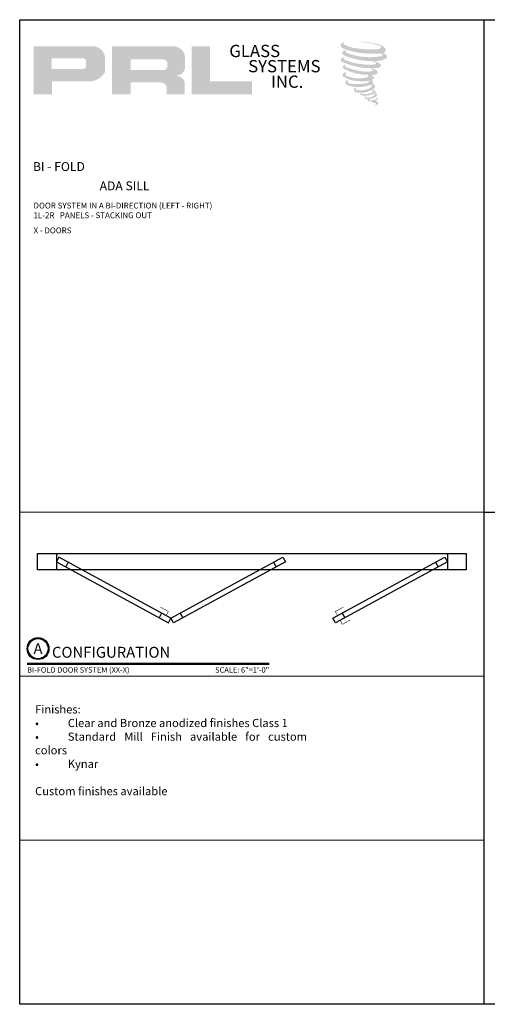
# Model space of a CAD drawing. Units: inches. Extents: x 11132 to 24807, y -8811 to -2994.
# Drawn here: x 12095 to 12116, y -3222 to -3177 of the extents above; entities that cross this region are included whole.
import ezdxf
from ezdxf.enums import TextEntityAlignment as Align

# ---------------------------------------------------------------- set-up
doc = ezdxf.new("R2010")
doc.units = ezdxf.units.IN
doc.header["$LTSCALE"] = 0.5
doc.header["$MEASUREMENT"] = 0
for name, color, linetype, lineweight in [('Border', 7, 'Continuous', 25), ('Dimensions', 7, 'Continuous', 13), ('Symbols', 6, 'Continuous', 30), ('Text', 252, 'Continuous', 30)]:
    doc.layers.add(name, color=color, linetype=linetype, lineweight=lineweight)
doc.styles.get("Standard").update_dxf_attribs({"font": 'arial.ttf'})

# ---------------------------------------------------------------- blocks, each defined once
blk = doc.blocks.new('*U10')
at = {"const_width": 0.05}
blk.add_lwpolyline([(0, 0), (5.554, 0)], dxfattribs=at)
at = {"ltscale": 0.25}
for radius in [0.25, 0.231]:
    blk.add_circle((0.25, 0.35), radius, dxfattribs=at)
at = {"ltscale": 0.25, "flags": 8}
for tag, p in [('VIEWNAME2', (0.57, 0.439)), ('VIEWNAME1', (0.57, 0.064))]:
    blk.add_attdef(tag, text='', height=0.25, dxfattribs=at).set_placement(p, align=Align.BOTTOM_LEFT)
at = {"flags": 8}
blk.add_attdef('#', text='', height=0.25, dxfattribs=at).set_placement((0.25, 0.35), align=Align.MIDDLE_CENTER)
at = {"ltscale": 0.25, "flags": 8}
blk.add_attdef('ARCH_REF:', text='', height=0.125, dxfattribs=at).set_placement((0, -0.076), align=Align.TOP_LEFT)
blk.add_attdef('SCALE', text='', height=0.125, dxfattribs=at).set_placement((5.554, -0.076), align=Align.TOP_RIGHT)

msp = doc.modelspace()

# ---------------------------------------------------------------- hatches: boundary and pattern name
for points in [[(12111.56502, -3178.11491, 0.18811563), (12111.5699, -3177.93889, 0.15984431), (12110.99409, -3177.71395, 0.05578775), (12110.52714, -3177.64659, 0.01590184), (12110.46657, -3177.64659, 0.49797195), (12110.47085, -3177.66355, 0.00930641), (12110.5608, -3177.67044, -0.01457365), (12110.69168, -3177.6873, -0.02822471), (12110.96278, -3177.73655, -0.02588953), (12111.25153, -3177.81011, -0.20113417), (12111.38989, -3177.90619, -0.25850073), (12111.17199, -3177.99871, -0.04843967), (12110.16845, -3177.94, -0.07010625), (12109.70951, -3177.79072, -0.83762011), (12109.70241, -3177.68359, 0.69934878), (12109.69873, -3177.66939, 0.45345355), (12109.51845, -3177.86335, 0.10466253), (12109.73041, -3177.99318, 0.0847025), (12110.97838, -3178.19721, 0.05274313), (12111.35816, -3178.18983, -1.33647978), (12111.36684, -3178.31691, -0.12157955), (12109.94188, -3178.2104, -0.17038592), (12109.74557, -3178.10719, -0.1718286), (12109.76209, -3178.06803, 0.37677464), (12109.78952, -3178.03745, 0.1172168), (12109.69413, -3178.0434, 0.69567953), (12109.67572, -3178.27473, 0.09122385), (12110.86229, -3178.53148, -0.03416805), (12110.97528, -3178.53799, -0.15920237), (12111.15156, -3178.64117, -0.4889897), (12111.11427, -3178.68233, -0.04873628), (12110.74708, -3178.69865, -0.08923411), (12109.69368, -3178.47393, -0.27564809), (12109.65326, -3178.42999, -0.32252395), (12109.69873, -3178.39545, 0.739414), (12109.69324, -3178.37887, 0.35482471), (12109.5251, -3178.4464, 0.35210787), (12109.64691, -3178.59926, 0.07213429), (12110.65786, -3178.85359, -0.06542275), (12110.89009, -3178.86459, -0.12290835), (12111.01458, -3178.95869, -0.18288291), (12110.78754, -3179.01636, -0.08379754), (12110.20762, -3178.94495, -0.05867808), (12109.75741, -3178.81199, -0.31353022), (12109.71928, -3178.75788, -0.42354589), (12109.7446, -3178.72761, 0.57134183), (12109.70449, -3178.70846, 0.43155899), (12109.6281, -3178.85869, 0.12863625), (12110.68128, -3179.15989, -0.5027591), (12110.81667, -3179.24342, -0.13727995), (12110.52155, -3179.31451, -0.1281827), (12109.788, -3179.20895, -0.64719706), (12109.77736, -3179.08789, 1.04413608), (12109.75251, -3179.05074, 0.53122577), (12109.62242, -3179.23104, 0.13750016), (12110.32059, -3179.45433, 0.07209577), (12110.79624, -3179.43861, -1.04199713), (12110.83252, -3179.4732, -0.16637175), (12110.66833, -3179.55857, -0.05421364), (12110.18015, -3179.59086, -0.03341077), (12109.95366, -3179.57141, -0.30513626), (12109.84935, -3179.48747, -0.38226005), (12109.86183, -3179.45052, 0.57927337), (12109.78335, -3179.43216, 0.44310443), (12109.78091, -3179.60269, 0.13164471), (12110.26341, -3179.71979, 0.09842028), (12110.85622, -3179.63828, -0.66869364), (12110.94213, -3179.70455, -0.11497936), (12110.7373, -3179.82832, -0.14895967), (12110.20592, -3179.85375, -0.377121), (12110.24535, -3179.76272, 0.61359108), (12110.18918, -3179.76093, 0.71220463), (12110.21312, -3179.96079, 0.10492824), (12110.50328, -3179.98542, 0.09913799), (12110.86749, -3179.89823, -0.28413776), (12111.00278, -3179.90057, -0.6450478), (12111.00357, -3179.95522, -0.09760676), (12110.77588, -3180.0381, -0.08526996), (12110.50795, -3180.04222, 0.02047379), (12110.46913, -3180.018, 0.91555502), (12110.42189, -3180.07329, 0.20114132), (12110.5871, -3180.11517, 0.1157868), (12110.98813, -3180.058, -0.0244205), (12111.06029, -3180.03061, -0.67439793), (12111.08513, -3180.0783, -0.20122972), (12110.83765, -3180.21146, -0.08465922), (12110.68506, -3180.21899, -0.49042359), (12110.66872, -3180.17639, -0.14080333), (12110.68704, -3180.15385, 0.7436951), (12110.6578, -3180.14282, 0.30509268), (12110.62781, -3180.24217, 0.26123007), (12110.75297, -3180.27989, -0.48077623), (12110.76396, -3180.2996, 0.56857795), (12110.83382, -3180.38579, 0.00586527), (12110.93405, -3180.3901, -0.51977895), (12110.93975, -3180.39747, 0.35583086), (12110.96303, -3180.43169, -0.00379804), (12111.02937, -3180.45141, 0.0717179), (12111.07578, -3180.46134, 0.00680918), (12111.13471, -3180.47547, -0.13002747), (12111.16077, -3180.50409, -0.37022287), (12111.13832, -3180.54137, 0.00807418), (12111.09509, -3180.56623, -0.04709367), (12111.07914, -3180.57382, 0.34097195), (12111.07442, -3180.57326, 0.36942921), (12111.0676, -3180.59369, 0.54187949), (12111.09484, -3180.59899, 0.11294301), (12111.25287, -3180.49495, 0.0989918), (12111.25929, -3180.4547, 0.21409667), (12111.24596, -3180.42784, 0.06426193), (12111.18654, -3180.39345, -0.19538867), (12111.15835, -3180.34369, 0.15835558), (12111.24037, -3180.25781, 0.31958181), (12111.21225, -3180.20544, 0.06413455), (12111.17595, -3180.19007, 0.49526863), (12111.16659, -3180.20599, -0.36487583), (12111.19309, -3180.25675, -0.07826545), (12111.0964, -3180.30656, -0.07648153), (12110.94647, -3180.33181, -0.02880748), (12110.87249, -3180.33211, -0.95458063), (12110.87196, -3180.26564, 0.02899707), (12110.98817, -3180.24535, 0.24357052), (12111.19476, -3180.08238, 0.43731684), (12111.14708, -3180.02204, -0.39667912), (12111.11375, -3179.99405, 0.22951701), (12111.13434, -3179.9405, 0.2139492), (12111.04984, -3179.87058, 0.02807827), (12111.02296, -3179.86939, -0.30078455), (12110.99271, -3179.84546, 0.21144576), (12111.10866, -3179.70696, 0.33412934), (12111.05239, -3179.62157, 0.06902323), (12110.99573, -3179.60137, -0.03709425), (12110.9748, -3179.59946, -0.6419816), (12110.97651, -3179.58051, 0.57418884), (12110.96486, -3179.41981, -0.73293301), (12110.96158, -3179.38583, 0.29625738), (12111.05433, -3179.3061, 0.30832655), (12110.94078, -3179.18967, -0.68820746), (12110.9273, -3179.17212, -0.16824448), (12110.98574, -3179.16858, 0.19081344), (12111.19891, -3179.11484, 0.24605644), (12111.20835, -3179.00048, 0.08608648), (12110.96971, -3178.8694, -0.90820137), (12110.97267, -3178.85573, 0.02408239), (12111.2174, -3178.8506, 0.24501371), (12111.34959, -3178.79463, 0.29761965), (12111.38253, -3178.70581, 0.11431315), (12111.11333, -3178.56045, -0.09170651), (12111.08458, -3178.54493, -0.56217305), (12111.09334, -3178.5375, 0.06466503), (12111.40061, -3178.49847, 0.06926987), (12111.61514, -3178.40636, 0.28755998), (12111.64889, -3178.31517, 0.37224997), (12111.51933, -3178.20051, -0.05218457), (12111.47485, -3178.18298, -0.36093218), (12111.49493, -3178.16401, 0.21387626)], [(12105.45542, -3180.06633), (12105.45542, -3179.47147), (12103.5253, -3179.47147), (12103.52536, -3177.85354), (12102.68533, -3177.85354), (12102.68533, -3180.06633)]]:
    msp.add_hatch(color=256).paths.add_polyline_path(points)
h = msp.add_hatch(color=256)
h.paths.add_polyline_path([(12095.43453, -3180.06633), (12096.27483, -3180.06633), (12096.27483, -3179.46768), (12097.89681, -3179.46768, 0.29257955), (12098.71698, -3179.03722), (12098.71698, -3178.39038, 0.38584331), (12098.1453, -3177.85354), (12095.43453, -3177.85354)])
h.paths.add_polyline_path([(12096.27064, -3178.40477), (12097.67283, -3178.40477, -0.28493857), (12097.84637, -3178.50675), (12097.84637, -3178.83456), (12097.7985, -3178.85768), (12097.7304, -3178.89057), (12097.64668, -3178.90423), (12096.27064, -3178.90423)], flags=16)
h = msp.add_hatch(color=256)
h.paths.add_polyline_path([(12099.03765, -3177.85354), (12099.03765, -3180.06633), (12099.88246, -3180.06633), (12099.88246, -3179.5152), (12101.26471, -3179.5152, -0.31646425), (12101.53373, -3179.68324), (12101.53373, -3180.06633), (12102.36466, -3180.06633), (12102.36466, -3179.50378, 0.2985214), (12102.01621, -3179.2148, -1), (12102.01621, -3179.18981, 0.35986415), (12102.38077, -3178.8609), (12102.38077, -3178.28399, 0.34870163), (12101.80468, -3177.85354)])
h.paths.add_polyline_path([(12101.39347, -3178.45679, -0.23304285), (12101.56401, -3178.56721), (12101.56401, -3178.82723, -0.23913358), (12101.42453, -3178.94055), (12099.89263, -3178.94055), (12099.89263, -3178.45679)], flags=16)

# ---------------------------------------------------------------- linework, layer by layer
at = {"layer": 'Border'}
for p, q in [((12116.10849, -3221.8022), (12116.10849, -3176.6372)), ((12116.10849, -3199.2197), (12158.73391, -3199.2197))]:
    msp.add_line(p, q, dxfattribs=at)
msp.add_lwpolyline([(12094.79577, -3176.6372), (12158.73391, -3176.6372), (12158.73391, -3221.8022), (12094.79577, -3221.8022)], close=True, dxfattribs=at)
at = {"layer": 'Dimensions'}
for p, q in [((12094.79577, -3199.2197), (12116.10849, -3199.2197)), ((12094.79577, -3206.7472), (12116.10849, -3206.7472)), ((12094.79577, -3214.2747), (12116.10849, -3214.2747))]:
    msp.add_line(p, q, dxfattribs=at)
at = {"layer": 'Text'}
for p, q in [((12096.47976, -3201.12986), (12096.47976, -3201.87997)), ((12114.42237, -3201.12986), (12114.42237, -3201.87997)), ((12097.0255, -3201.52406), (12096.9087, -3201.73853)), ((12106.44562, -3201.52406), (12106.56243, -3201.73853)), ((12113.87663, -3201.52406), (12113.99344, -3201.73853)), ((12101.30663, -3203.85578), (12101.18982, -3204.07025)), ((12102.16449, -3203.85578), (12102.2813, -3204.07025)), ((12109.5955, -3203.85578), (12109.71231, -3204.07025))]:
    msp.add_line(p, q, dxfattribs=at)
for points in [[(12115.28494, -3201.12986), (12115.28494, -3201.87997), (12095.6172, -3201.87997), (12095.6172, -3201.12986)], [(12096.59657, -3201.29045), (12096.47976, -3201.50491), (12101.61875, -3204.30386), (12101.73556, -3204.0894)], [(12106.87455, -3201.29045), (12106.99136, -3201.50491), (12101.85237, -3204.30386), (12101.73556, -3204.0894)], [(12114.30556, -3201.29045), (12114.42237, -3201.50491), (12109.28338, -3204.30386), (12109.16657, -3204.0894)]]:
    msp.add_lwpolyline(points, close=True, dxfattribs=at)
at = {"layer": 'Text', "const_width": 0.02442}
for points in [[(12101.25917, -3203.58791), (12101.61873, -3203.78375), (12101.51708, -3203.9704)], [(12109.64297, -3203.58791), (12109.2834, -3203.78375), (12109.38506, -3203.9704)], [(12109.9631, -3204.17568), (12109.60353, -3204.37152), (12109.50187, -3204.18487)]]:
    msp.add_lwpolyline(points, dxfattribs=at)

# ---------------------------------------------------------------- block references
at = {"layer": 'Symbols', "xscale": 2, "yscale": 2, "zscale": 2}
msp.add_blockref('*U10', (12095.13725, -3206.18809), dxfattribs=at).add_auto_attribs({'SCALE': 'SCALE: 6"=1\'-0"', 'VIEWNAME1': 'CONFIGURATION', '#': 'A', 'ARCH_REF:': 'BI-FOLD DOOR SYSTEM (XX-X)'})

# ---------------------------------------------------------------- texts
at = {"char_height": 0.56354, "width": 5.0733794, "attachment_point": 1}
for s, insert in [('GLASS', (12104.41484, -3177.79127)), ('SYSTEMS', (12105.27956, -3178.48752)), ('INC.', (12106.32597, -3179.19893))]:
    msp.add_mtext(s, dxfattribs=dict(at, insert=insert))
at = {"layer": 'Text', "lineweight": -3}
for s, p in [('BI - FOLD', (12095.40398, -3183.57867)), ('ADA SILL', (12098.46362, -3184.46391))]:
    msp.add_text(s, height=0.408986, dxfattribs=at).set_placement(p)
at = {"layer": 'Text', "attachment_point": 1}
for s, insert, char_height, width in [('\\A1;{\\fArial Narrow|b0|i0|c0|p34;DOOR SYSTEM IN A BI-DIRECTION (LEFT - RIGHT)\\P1L-2R   PANELS - STACKING OUT}', (12095.43083, -3185.02958), 0.2676057, 17.5751536), ('\\A1;{\\fArial Narrow|b0|i0|c0|p34;X - DOORS}', (12095.43083, -3186.16945), 0.2676057, 17.5751536), ('\\pxqj;Finishes:\\P•^IClear and Bronze anodized finishes Class 1 \\P•^IStandard Mill Finish available for custom colors\\P•^IKynar\\P\\PCustom finishes available', (12095.50319, -3208.08601), 0.375, 12.4785737)]:
    msp.add_mtext(s, dxfattribs=dict(at, insert=insert, char_height=char_height, width=width))

doc.saveas('drawing.dxf')
